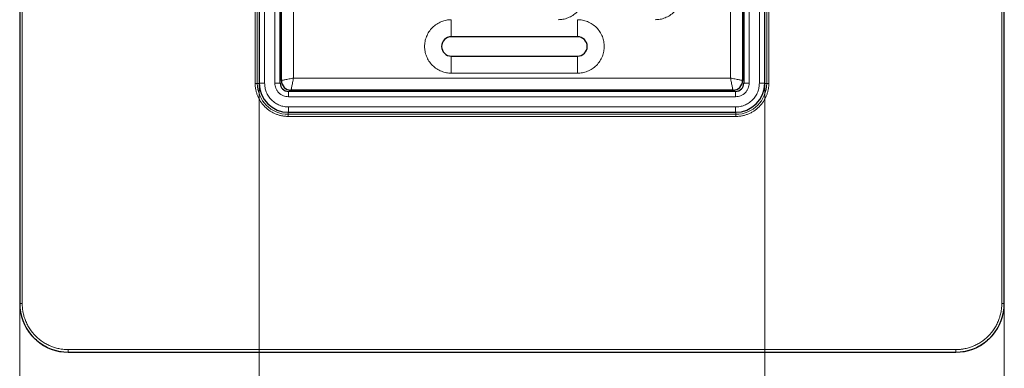
# Model space of a CAD drawing. Units: millimetres. Extents: x 0 to 420, y 0 to 297.
# Drawn here: x 84 to 185, y 63 to 99 of the extents above; entities that cross this region are included whole.
import ezdxf

# ---------------------------------------------------------------- set-up
doc = ezdxf.new("R2010")
doc.units = ezdxf.units.MM
doc.styles.add('SLDTEXTSTYLE0', font='TXT', dxfattribs={"width": 0.605})
doc.dimstyles.new('SLDDIMSTYLE0', dxfattribs={"dimtxt": 3.5, "dimasz": 3.5, "dimexe": 0, "dimexo": 0.0625, "dimgap": 0.875, "dimtad": 1, "dimdec": 0, "dimlfac": 2, "dimrnd": 1e-09, "dimzin": 12, "dimdsep": 46, "dimtxsty": 'SLDTEXTSTYLE0', "dimsah": 1, "dimcen": 0.09, "dimadec": 0, "dimazin": 3, "dimtfac": 1, "dimtdec": 3, "dimtofl": 0, "dimtmove": 0, "dimatfit": 3, "dimfxl": 1, "dimfrac": 2, "dimtolj": 1, "dimtzin": 12, "dimarcsym": 0})
doc.dimstyles.new('SLDDIMSTYLE2', dxfattribs={"dimtxt": 3.5, "dimasz": 3.5, "dimexe": 0, "dimexo": 0.0625, "dimgap": 0.875, "dimtad": 1, "dimdec": 1, "dimlfac": 2, "dimrnd": 1e-09, "dimzin": 12, "dimdsep": 46, "dimtxsty": 'SLDTEXTSTYLE0', "dimsah": 1, "dimcen": 0.09, "dimadec": 0, "dimazin": 3, "dimtfac": 1, "dimtdec": 3, "dimtofl": 0, "dimtmove": 0, "dimatfit": 3, "dimfxl": 1, "dimfrac": 2, "dimtolj": 1, "dimtzin": 12, "dimarcsym": 0})

# ---------------------------------------------------------------- blocks, each defined once
blk = doc.blocks.new('SW_SYMBOL_MOD_BOX')
at = {"color": 0, "linetype": 'Continuous', "lineweight": 18}
for p, q in [((200, 200), (200, 800)), ((200, 800), (800, 800)), ((800, 800), (800, 200)), ((200, 200), (800, 200))]:
    blk.add_line(p, q, dxfattribs=at)
blk = doc.blocks.new('_D_2')
at = {"color": 7, "linetype": 'Continuous', "lineweight": 0}
for p, q in [((108.51, 92.1), (108.51, 53.53)), ((160.56, 92.1), (160.56, 53.53)), ((108.51, 54.53), (160.56, 54.53))]:
    blk.add_line(p, q, dxfattribs=at)
at = {"color": 7, "linetype": 'Continuous', "lineweight": 18}
for points in [[(108.51, 54.53), (112.01, 53.99), (112.01, 55.06)], [(160.56, 54.53), (157.06, 55.06), (157.06, 53.99)]]:
    blk.add_solid(points, dxfattribs=at)
at = {"color": 7, "linetype": 'Continuous', "lineweight": 18, "xscale": 0.0045117371, "yscale": 0.0045117371, "zscale": 0.0045117371}
blk.add_blockref('SW_SYMBOL_MOD_BOX', (128.11, 55.03), dxfattribs=at)
at = {"color": 7, "linetype": 'Continuous', "lineweight": 18, "insert": (132.94, 59.05), "char_height": 3.5, "attachment_point": 1, "style": 'SLDTEXTSTYLE0'}
blk.add_mtext('104', dxfattribs=at)
blk = doc.blocks.new('_D_3')
at = {"color": 7, "linetype": 'Continuous', "lineweight": 0}
for p, q in [((83.85, 69.43), (83.85, 43.71)), ((185.23, 69.43), (185.23, 43.71)), ((83.85, 44.71), (185.23, 44.71))]:
    blk.add_line(p, q, dxfattribs=at)
at = {"color": 7, "linetype": 'Continuous', "lineweight": 18}
for points in [[(83.85, 44.71), (87.35, 44.17), (87.35, 45.25)], [(185.23, 44.71), (181.73, 45.25), (181.73, 44.17)]]:
    blk.add_solid(points, dxfattribs=at)
at = {"color": 7, "linetype": 'Continuous', "lineweight": 18, "xscale": 0.0045117371, "yscale": 0.0045117371, "zscale": 0.0045117371}
blk.add_blockref('SW_SYMBOL_MOD_BOX', (126.1, 45.21), dxfattribs=at)
at = {"color": 7, "linetype": 'Continuous', "lineweight": 18, "insert": (130.94, 49.23), "char_height": 3.5, "attachment_point": 1, "style": 'SLDTEXTSTYLE0'}
blk.add_mtext('202.8', dxfattribs=at)

msp = doc.modelspace()

# ---------------------------------------------------------------- linework, layer by layer
at = {"color": 7, "linetype": 'Continuous', "lineweight": 25}
for p, q in [((83.8372, 160.9261), (83.8372, 69.5257)), ((185.2372, 69.5257), (185.2372, 160.9261)), ((108.5122, 138.2509), (108.5122, 92.2009)), ((110.6622, 92.2009), (110.6622, 138.2509)), ((110.7872, 92.4759), (110.7872, 137.9759)), ((158.2872, 137.9759), (158.2872, 92.4759)), ((158.4122, 138.2509), (158.4122, 92.2009)), ((160.5622, 92.2009), (160.5622, 138.2509)), ((141.2872, 96.9759), (128.2872, 96.9759)), ((128.2872, 94.9759), (141.2872, 94.9759)), ((157.5622, 91.3509), (111.5122, 91.3509)), ((157.2872, 91.4759), (111.7872, 91.4759)), ((111.5122, 89.2009), (157.5622, 89.2009)), ((88.837, 64.5259), (180.2373, 64.5259))]:
    msp.add_line(p, q, dxfattribs=at)
at = {"color": 8, "linetype": 'Continuous', "lineweight": 18}
for p, q in [((83.8459, 160.9173), (83.8459, 69.5344)), ((84.0959, 160.9173), (84.0959, 69.5344)), ((184.9784, 69.5344), (184.9784, 160.9173)), ((185.2284, 69.5344), (185.2284, 160.9173)), ((108.0887, 92.1759), (108.0887, 138.2759)), ((108.3052, 92.1759), (108.3052, 138.2759)), ((109.0622, 138.2509), (109.0622, 92.2009)), ((110.1122, 92.2009), (110.1122, 138.2509)), ((158.9622, 138.2509), (158.9622, 92.2009)), ((160.0122, 92.2009), (160.0122, 138.2509)), ((160.7691, 138.2759), (160.7691, 92.1759)), ((160.9856, 138.2759), (160.9856, 92.1759)), ((112.0372, 92.7259), (112.0372, 137.7259)), ((157.0372, 137.7259), (157.0372, 92.7259)), ((128.2872, 98.7259), (128.2872, 96.9759)), ((141.2872, 98.7259), (141.2872, 96.9759)), ((110.7872, 98.0929), (110.6622, 98.1181)), ((110.6622, 97.8647), (110.7872, 97.8425)), ((158.4122, 98.1181), (158.2872, 98.0929)), ((158.4122, 97.8647), (158.2872, 97.8425)), ((128.2872, 94.9759), (128.2872, 93.2259)), ((141.2872, 93.2259), (141.2872, 94.9759)), ((157.0372, 92.7259), (112.0372, 92.7259)), ((128.2872, 93.2259), (141.2872, 93.2259)), ((108.0887, 92.1759), (108.3052, 92.1759)), ((108.5123, 92.1759), (108.3052, 92.1759)), ((109.0622, 92.2009), (108.5122, 92.2009)), ((110.6622, 92.2009), (110.1122, 92.2009)), ((111.5122, 90.8009), (111.5122, 91.3509)), ((117.176, 91.3509), (117.1538, 91.4759)), ((117.4294, 91.3509), (117.4042, 91.4759)), ((118.2952, 91.3509), (118.2952, 91.4759)), ((150.7791, 91.4759), (150.7791, 91.3509)), ((151.6701, 91.4759), (151.6449, 91.3509)), ((151.9206, 91.4759), (151.8983, 91.3509)), ((157.5622, 90.8009), (157.5622, 91.3509)), ((158.9622, 92.2009), (158.4122, 92.2009)), ((160.0122, 92.2009), (160.5622, 92.2009)), ((160.5621, 92.1759), (160.7691, 92.1759)), ((160.9856, 92.1759), (160.7691, 92.1759)), ((157.5622, 90.8009), (111.5122, 90.8009)), ((111.5122, 89.7509), (157.5622, 89.7509)), ((111.5122, 89.7509), (111.5122, 89.2009)), ((157.5622, 89.7509), (157.5622, 89.2009)), ((111.4872, 89.201), (111.4872, 88.9939)), ((157.5872, 88.9939), (111.4872, 88.9939)), ((111.4872, 88.7774), (111.4872, 88.9939)), ((157.5872, 88.7774), (111.4872, 88.7774)), ((157.5872, 89.201), (157.5872, 88.9939)), ((157.5872, 88.7774), (157.5872, 88.9939)), ((83.8459, 69.5344), (83.8372, 69.5257)), ((84.0959, 69.5344), (83.8459, 69.5344)), ((184.9784, 69.5344), (185.2284, 69.5344)), ((185.2284, 69.5344), (185.2372, 69.5257)), ((88.8457, 64.5346), (88.837, 64.5259)), ((88.8457, 64.7846), (180.2286, 64.7846)), ((88.8457, 64.7846), (88.8457, 64.5346)), ((88.8457, 64.5346), (180.2286, 64.5346)), ((180.2286, 64.7846), (180.2286, 64.5346)), ((180.2286, 64.5346), (180.2373, 64.5259))]:
    msp.add_line(p, q, dxfattribs=at)
for centre, radius, start, end in [((110.8793, 98.9875), 0.5016, 244.35044, 259.41541), ((158.195, 98.9875), 0.5016, 280.58459, 295.64956), ((111.4872, 92.1759), 3.182, 180, 270), ((118.2988, 91.568), 0.5016, 190.58459, 205.64956), ((150.7755, 91.568), 0.5016, 334.35044, 349.41541), ((157.5872, 92.1759), 3.182, 270, 0)]:
    msp.add_arc(centre, radius, start, end, dxfattribs=at)
at = {"color": 7, "linetype": 'Continuous', "lineweight": 25}
for centre, radius, start, end in [((128.2872, 95.9759), 1, 90, 270), ((141.2872, 95.9759), 1, 270, 90), ((111.7872, 92.4759), 1, 180, 270), ((157.2872, 92.4759), 1, 270, 0), ((111.5122, 92.2009), 3, 180, 270), ((111.5122, 92.2009), 0.85, 180, 270), ((157.5622, 92.2009), 0.85, 270, 0), ((157.5622, 92.2009), 3, 270, 0)]:
    msp.add_arc(centre, radius, start, end, dxfattribs=at)
for centre, major_axis, start_param, end_param in [((88.8369, 69.5256), (-0.3164, 4.9902), 1.50748025, 2.22207415), ((180.2374, 69.5256), (0.3164, 4.9902), 4.06111116, 4.77570506), ((88.8369, 69.5256), (4.9902, -0.3164), 4.06111116, 4.77570506), ((180.2374, 69.5256), (4.9902, 0.3164), 4.6490729, 5.3636668)]:
    msp.add_ellipse(centre, major_axis=major_axis, ratio=0.99991204, start_param=start_param, end_param=end_param, dxfattribs=at)
at = {"color": 8, "linetype": 'Continuous', "lineweight": 18}
for points, knots in [([(139.2872, 98.7259), (139.4549, 98.7348), (139.8004, 98.7532), (140.3129, 98.9062), (140.8058, 99.1599), (141.2456, 99.5176), (141.6028, 99.9572), (141.8581, 100.4501), (142.0055, 100.9626), (142.0525, 101.4759), (142.0055, 101.9891), (141.8581, 102.5016), (141.6028, 102.9945), (141.2456, 103.4342), (140.8058, 103.7919), (140.3129, 104.0456), (139.8004, 104.1986), (139.4549, 104.2169), (139.2872, 104.2259)], [0, 0, 0, 0, 0.05825802, 0.12000566, 0.18432041, 0.25, 0.31567959, 0.37999434, 0.44174198, 0.5, 0.55825802, 0.62000566, 0.68432041, 0.75, 0.81567959, 0.87999434, 0.94174198, 1, 1, 1, 1]), ([(149.2872, 98.7259), (149.4549, 98.7348), (149.8004, 98.7532), (150.3129, 98.9062), (150.8058, 99.1599), (151.2456, 99.5176), (151.6028, 99.9572), (151.8581, 100.4501), (152.0055, 100.9626), (152.0525, 101.4759), (152.0055, 101.9891), (151.8581, 102.5016), (151.6028, 102.9945), (151.2456, 103.4342), (150.8058, 103.7919), (150.3129, 104.0456), (149.8004, 104.1986), (149.4549, 104.2169), (149.2872, 104.2259)], [0, 0, 0, 0, 0.05825802, 0.12000566, 0.18432041, 0.25, 0.31567959, 0.37999434, 0.44174198, 0.5, 0.55825802, 0.62000566, 0.68432041, 0.75, 0.81567959, 0.87999434, 0.94174198, 1, 1, 1, 1]), ([(128.2872, 98.7259), (128.1194, 98.7169), (127.7739, 98.6986), (127.2614, 98.5456), (126.7686, 98.2919), (126.3288, 97.9342), (125.9715, 97.4945), (125.7162, 97.0016), (125.5689, 96.4891), (125.5218, 95.9759), (125.5689, 95.4626), (125.7162, 94.9501), (125.9715, 94.4572), (126.3288, 94.0176), (126.7686, 93.6599), (127.2614, 93.4062), (127.7739, 93.2532), (128.1194, 93.2348), (128.2872, 93.2259)], [0, 0, 0, 0, 0.05825802, 0.12000566, 0.18432041, 0.25, 0.31567959, 0.37999434, 0.44174198, 0.5, 0.55825802, 0.62000566, 0.68432041, 0.75, 0.81567959, 0.87999434, 0.94174198, 1, 1, 1, 1]), ([(141.2872, 93.2259), (141.4549, 93.2348), (141.8004, 93.2532), (142.3129, 93.4062), (142.8058, 93.6599), (143.2456, 94.0176), (143.6028, 94.4572), (143.8581, 94.9501), (144.0055, 95.4626), (144.0525, 95.9759), (144.0055, 96.4891), (143.8581, 97.0016), (143.6028, 97.4945), (143.2456, 97.9342), (142.8058, 98.2919), (142.3129, 98.5456), (141.8004, 98.6986), (141.4549, 98.7169), (141.2872, 98.7259)], [0, 0, 0, 0, 0.05825802, 0.12000566, 0.18432041, 0.25, 0.31567959, 0.37999434, 0.44174198, 0.5, 0.55825802, 0.62000566, 0.68432041, 0.75, 0.81567959, 0.87999434, 0.94174198, 1, 1, 1, 1]), ([(112.0372, 92.7259), (111.8801, 92.6944), (111.6334, 92.6451), (111.3428, 92.5871), (111.1444, 92.5473), (110.9874, 92.5161), (110.8306, 92.4849), (110.8044, 92.4795), (110.7872, 92.4759)], [0, 0, 0, 0, 0.24164936, 0.3794359, 0.50320109, 0.63334041, 0.7596105, 1, 1, 1, 1]), ([(112.0372, 92.7259), (112.0057, 92.5688), (111.9564, 92.3221), (111.8984, 92.0315), (111.8585, 91.8331), (111.8274, 91.6761), (111.7962, 91.5193), (111.7907, 91.4931), (111.7872, 91.4759)], [0, 0, 0, 0, 0.24164936, 0.37942484, 0.50320111, 0.63333685, 0.75960574, 1, 1, 1, 1]), ([(157.0372, 92.7259), (157.0686, 92.5688), (157.118, 92.3221), (157.1759, 92.0315), (157.2158, 91.8331), (157.2469, 91.6761), (157.2781, 91.5193), (157.2836, 91.4931), (157.2872, 91.4759)], [0, 0, 0, 0, 0.24164936, 0.3794359, 0.50320109, 0.63334041, 0.7596105, 1, 1, 1, 1]), ([(157.0372, 92.7259), (157.1943, 92.6944), (157.4409, 92.6451), (157.7315, 92.5871), (157.9299, 92.5473), (158.0869, 92.5161), (158.2437, 92.4849), (158.27, 92.4795), (158.2872, 92.4759)], [0, 0, 0, 0, 0.24164936, 0.37942484, 0.50320111, 0.63333685, 0.75960574, 1, 1, 1, 1]), ([(111.4872, 88.7774), (111.4457, 88.7778), (111.3627, 88.7787), (111.2386, 88.7858), (111.1148, 88.7971), (110.9915, 88.813), (110.8013, 88.8446), (110.5466, 88.9045), (110.23, 89.0125), (109.9212, 89.1531), (109.5216, 89.3865), (109.0669, 89.7556), (108.6979, 90.2102), (108.4644, 90.6098), (108.3239, 90.9186), (108.2159, 91.2352), (108.1495, 91.5168), (108.112, 91.762), (108.0923, 91.9685), (108.0899, 92.1067), (108.0887, 92.1759)], [0, 0, 0, 0, 0.02333632, 0.04662968, 0.06991137, 0.0932127, 0.11656491, 0.17830391, 0.24009207, 0.30440524, 0.36876777, 0.50000565, 0.63124354, 0.69555672, 0.75991924, 0.82165825, 0.88344641, 0.92231076, 0.96111357, 1, 1, 1, 1]), ([(109.0622, 92.2009), (109.0704, 92.0469), (109.0868, 91.739), (109.225, 91.2831), (109.4488, 90.8479), (109.7675, 90.4562), (110.1592, 90.1375), (110.5983, 89.9115), (111.0549, 89.7752), (111.3627, 89.7588), (111.5122, 89.7509)], [0, 0, 0, 0, 0.11999606, 0.24002617, 0.36865314, 0.50000977, 0.63136639, 0.75999336, 0.88348624, 1, 1, 1, 1]), ([(111.5122, 90.8009), (111.3361, 90.8197), (111.0643, 90.8487), (110.738, 91.023), (110.5153, 91.2039), (110.3343, 91.4267), (110.16, 91.7529), (110.131, 92.0248), (110.1122, 92.2009)], [0, 0, 0, 0, 0.23944295, 0.36966032, 0.49999994, 0.63021737, 0.76055705, 1, 1, 1, 1]), ([(157.5622, 89.7509), (157.7161, 89.7591), (158.024, 89.7755), (158.4799, 89.9137), (158.9151, 90.1375), (159.3068, 90.4562), (159.6255, 90.8479), (159.8515, 91.287), (159.9878, 91.7436), (160.0042, 92.0514), (160.0122, 92.2009)], [0, 0, 0, 0, 0.11999606, 0.24002617, 0.36865314, 0.50000977, 0.63136639, 0.75999336, 0.88348624, 1, 1, 1, 1]), ([(158.9622, 92.2009), (158.9434, 92.0248), (158.9143, 91.753), (158.74, 91.4267), (158.5591, 91.204), (158.3364, 91.023), (158.0101, 90.8487), (157.7382, 90.8197), (157.5622, 90.8009)], [0, 0, 0, 0, 0.239442945, 0.369660317, 0.499999945, 0.630217372, 0.760557055, 1, 1, 1, 1]), ([(160.9856, 92.1759), (160.9852, 92.1344), (160.9843, 92.0514), (160.9773, 91.9273), (160.966, 91.8035), (160.95, 91.6802), (160.9184, 91.49), (160.8585, 91.2353), (160.7505, 90.9187), (160.6099, 90.6099), (160.3765, 90.2103), (160.0074, 89.7556), (159.5528, 89.3866), (159.1532, 89.1531), (158.8445, 89.0126), (158.5278, 88.9046), (158.2462, 88.8382), (158.001, 88.8007), (157.7945, 88.781), (157.6563, 88.7786), (157.5872, 88.7774)], [0, 0, 0, 0, 0.02333632, 0.04662968, 0.06991137, 0.0932127, 0.11656491, 0.17830391, 0.24009207, 0.30440524, 0.36876777, 0.50000565, 0.63124354, 0.69555672, 0.75991924, 0.82165825, 0.88344641, 0.92231076, 0.96111357, 1, 1, 1, 1]), ([(83.8459, 69.5344), (83.8459, 68.8798), (83.976, 68.2257), (84.4769, 67.0164), (84.8475, 66.4618), (85.7731, 65.5362), (86.3277, 65.1657), (87.537, 64.6647), (88.1911, 64.5346), (88.8457, 64.5346)], [0, 0, 0, 0, 0.25, 0.25, 0.5, 0.5, 0.75, 0.75, 1, 1, 1, 1]), ([(84.0959, 69.5344), (84.0963, 69.4861), (84.0972, 69.3895), (84.104, 69.2448), (84.115, 69.1004), (84.1304, 68.9565), (84.1502, 68.813), (84.192, 68.5664), (84.2736, 68.2198), (84.4245, 67.7773), (84.621, 67.3457), (84.9472, 66.7872), (85.463, 66.1518), (86.0984, 65.636), (86.6569, 65.3097), (87.0884, 65.1133), (87.531, 64.9623), (87.9246, 64.8696), (88.2673, 64.8171), (88.556, 64.7897), (88.7491, 64.7863), (88.8457, 64.7846)], [0, 0, 0, 0, 0.01945373, 0.03887314, 0.05827631, 0.07768136, 0.09710642, 0.11656956, 0.17831575, 0.24009716, 0.30441666, 0.3687714, 0.50000669, 0.63124198, 0.69556118, 0.7599162, 0.82166201, 0.88344382, 0.92231218, 0.96111587, 1, 1, 1, 1]), ([(180.2286, 64.7846), (180.277, 64.785), (180.3736, 64.7859), (180.5183, 64.7927), (180.6626, 64.8037), (180.8065, 64.8191), (180.95, 64.839), (181.1967, 64.8807), (181.5432, 64.9623), (181.9857, 65.1132), (182.4173, 65.3097), (182.9758, 65.636), (183.6113, 66.1518), (184.127, 66.7871), (184.4533, 67.3457), (184.6497, 67.7772), (184.8007, 68.2197), (184.8934, 68.6133), (184.9459, 68.956), (184.9734, 69.2447), (184.9767, 69.4378), (184.9784, 69.5344)], [0, 0, 0, 0, 0.01945373, 0.03887314, 0.05827631, 0.07768136, 0.09710642, 0.11656956, 0.17831575, 0.24009716, 0.30441666, 0.3687714, 0.50000669, 0.63124198, 0.69556118, 0.7599162, 0.82166201, 0.88344382, 0.92231218, 0.96111587, 1, 1, 1, 1]), ([(180.2286, 64.5346), (180.8832, 64.5346), (181.5373, 64.6647), (182.7466, 65.1657), (183.3012, 65.5362), (184.2268, 66.4618), (184.5974, 67.0164), (185.0983, 68.2257), (185.2284, 68.8798), (185.2284, 69.5344)], [0, 0, 0, 0, 0.25, 0.25, 0.5, 0.5, 0.75, 0.75, 1, 1, 1, 1])]:
    msp.add_open_spline(points, degree=3, knots=knots, dxfattribs=at)
at = {"color": 7, "linetype": 'Continuous', "lineweight": 25}
for points in [[(85.5603, 65.749), (85.3818, 65.9038), (85.2151, 66.0705), (85.0603, 66.249)], [(184.014, 66.249), (183.8592, 66.0705), (183.6925, 65.9038), (183.514, 65.749)]]:
    msp.add_open_spline(points, degree=3, dxfattribs=at)

# ---------------------------------------------------------------- dimensions: what is measured, and where the dimension line sits
at = {"color": 7, "linetype": 'Continuous', "lineweight": 18}
for base, p1, p2, dimstyle, picture, middle in [((160.5622, 54.5259), (108.5122, 92.2009), (160.5622, 92.2009), 'SLDDIMSTYLE0', '_D_2', (134.5372, 54.5259)), ((185.2284, 44.7076), (83.8459, 69.5344), (185.2284, 69.5344), 'SLDDIMSTYLE2', '_D_3', (134.5372, 44.7076))]:
    dim = msp.add_linear_dim(base=base, p1=p1, p2=p2, text='{\\fGDT;o}<>', dimstyle=dimstyle, dxfattribs=at)
    dim.commit()
    dim.dimension.update_dxf_attribs({"geometry": picture, "text_midpoint": middle, "dimtype": 160})

doc.saveas('drawing.dxf')
